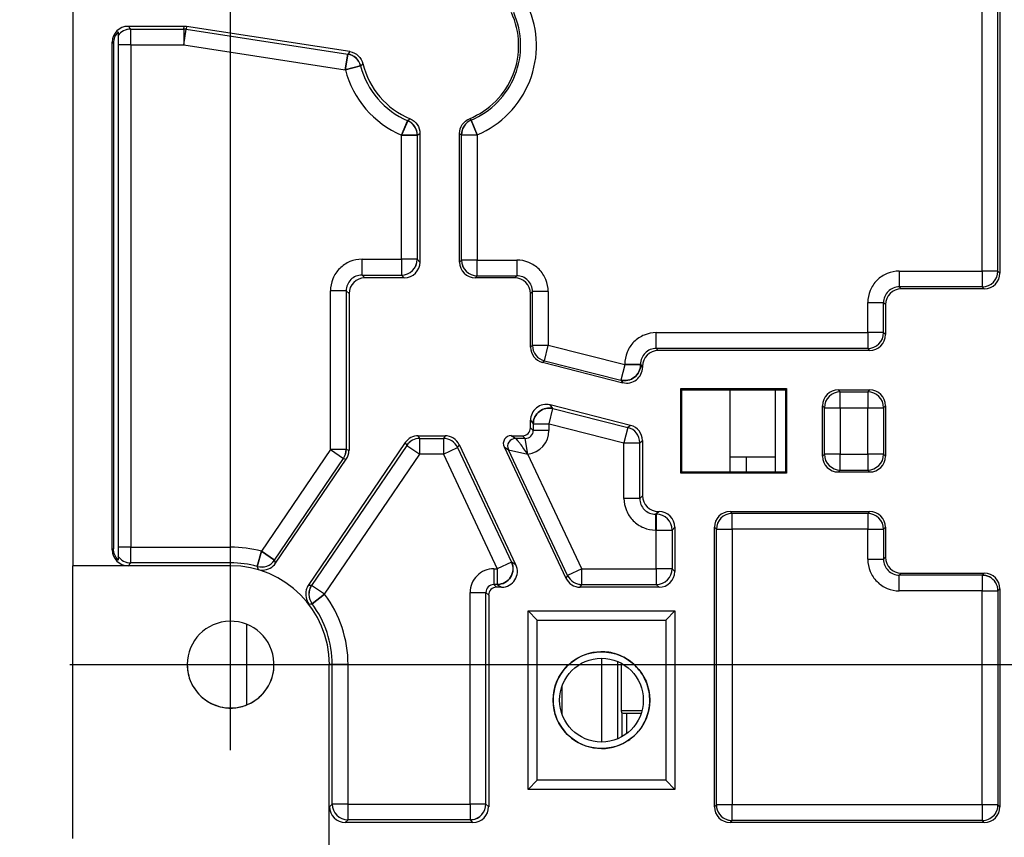
# Model space of a CAD drawing. Units: inches. Extents: x 0.8 to 20.8, y 1.2 to 16.3.
# Drawn here: x 16.2 to 17.4, y 7.4 to 8.5 of the extents above; entities that cross this region are included whole.
import ezdxf

# ---------------------------------------------------------------- set-up
doc = ezdxf.new("R2010")
doc.units = ezdxf.units.IN
doc.header["$LTSCALE"] = 1.21
doc.header["$MEASUREMENT"] = 0
doc.layers.get('0').update_dxf_attribs({"linetype": 'CONTINUOUS'})
doc.styles.get("Standard").update_dxf_attribs({"font": 'txt', "width": 0.8})
doc.dimstyles.new('DIMSTYLE_1', dxfattribs={"dimtxt": 0.15625, "dimasz": 0.1875, "dimexe": 0.125, "dimexo": 0.0625, "dimgap": 0.078125, "dimtad": 0, "dimtih": 1, "dimtoh": 1, "dimlfac": 2, "dimzin": 4, "dimdsep": 46, "dimtxsty": 'Standard', "dimblk": 'CLOSED', "dimblk1": 'CLOSED', "dimblk2": 'CLOSED', "dimcen": 0.09, "dimadec": 0, "dimazin": 0, "dimtfac": 1, "dimtofl": 0, "dimtmove": 0, "dimatfit": 3, "dimldrblk": 'CLOSED', "dimfxl": 1, "dimtolj": 1, "dimtzin": 4, "dimarcsym": 0})

# ---------------------------------------------------------------- blocks, each defined once
blk = doc.blocks.new('_CLOSED')
at = {"color": 0, "linetype": 'ByBlock'}
for p, q in [((0, 0), (-1, 0.1667)), ((-1, 0.1667), (-1, -0.1667)), ((-1, -0.1667), (0, 0)), ((-1, 0), (0, 0))]:
    blk.add_line(p, q, dxfattribs=at)
blk = doc.blocks.new('*D5')
at = {"color": 2, "linetype": 'Continuous', "transparency": 16777216}
for p, q in [((16.4493, 7.5564), (16.4493, 12.581)), ((18.4178, 7.5117), (18.4178, 12.581)), ((16.4493, 12.456), (17.043, 12.456)), ((18.4178, 12.456), (17.8242, 12.456))]:
    blk.add_line(p, q, dxfattribs=at)
at = {"color": 2, "linetype": 'Continuous', "transparency": 16777216, "xscale": 0.1875, "yscale": 0.1875, "zscale": 0.1875, "rotation": 180}
blk.add_blockref('_CLOSED', (16.4493, 12.456), dxfattribs=at)
at = {"color": 2, "linetype": 'Continuous', "transparency": 16777216, "xscale": 0.1875, "yscale": 0.1875, "zscale": 0.1875}
blk.add_blockref('_CLOSED', (18.4178, 12.456), dxfattribs=at)
at = {"color": 2, "linetype": 'Continuous', "transparency": 16777216, "insert": (17.3711, 12.5341), "char_height": 0.15625, "width": 0.625, "attachment_point": 2, "line_spacing_factor": 0.9}
blk.add_mtext('3.94\\P[100]', dxfattribs=at)
blk = doc.blocks.new('*D9')
at = {"color": 2, "linetype": 'Continuous', "transparency": 16777216}
for p, q in [((16.5203, 10.5175), (19.3529, 10.5175)), ((19.2279, 10.5175), (19.2279, 9.4639)), ((19.2279, 7.6632), (19.2279, 8.917)), ((16.2487, 7.6632), (19.3529, 7.6632))]:
    blk.add_line(p, q, dxfattribs=at)
at = {"color": 2, "linetype": 'Continuous', "transparency": 16777216, "xscale": 0.1875, "yscale": 0.1875, "zscale": 0.1875}
for p, rotation in [((19.2279, 10.5175), 90), ((19.2279, 7.6632), 270)]:
    blk.add_blockref('_CLOSED', p, dxfattribs=dict(at, rotation=rotation))
at = {"color": 2, "linetype": 'Continuous', "transparency": 16777216, "insert": (19.1654, 9.3858), "char_height": 0.15625, "width": 0.625, "attachment_point": 2, "line_spacing_factor": 0.9}
blk.add_mtext('5.71\\P[145]', dxfattribs=at)
blk = doc.blocks.new('*D10')
at = {"color": 2, "linetype": 'Continuous', "transparency": 16777216}
for p, q in [((19.7636, 7.6632), (19.7636, 8.1632)), ((18.4803, 7.6632), (19.8886, 7.6632)), ((16.2594, 6.6297), (19.8886, 6.6297)), ((19.7636, 6.6297), (19.7636, 6.1297))]:
    blk.add_line(p, q, dxfattribs=at)
at = {"color": 2, "linetype": 'Continuous', "transparency": 16777216, "xscale": 0.1875, "yscale": 0.1875, "zscale": 0.1875}
for p, rotation in [((19.7636, 7.6632), 270), ((19.7636, 6.6297), 90)]:
    blk.add_blockref('_CLOSED', p, dxfattribs=dict(at, rotation=rotation))
at = {"color": 2, "linetype": 'Continuous', "transparency": 16777216, "insert": (19.6386, 7.3269), "char_height": 0.15625, "width": 0.75, "attachment_point": 2, "line_spacing_factor": 0.9}
blk.add_mtext('2.07\\P[52,5]', dxfattribs=at)

msp = doc.modelspace()

# ---------------------------------------------------------------- linework, layer by layer
at = {"color": 6, "linetype": 'Continuous'}
for p, q in [((17.409, 8.8709), (17.409, 8.1513)), ((17.3868, 8.1538), (17.3868, 8.8658)), ((17.4065, 8.1538), (17.4065, 8.8658)), ((16.2528, 7.7865), (16.2528, 8.485)), ((16.309, 8.452), (16.309, 7.7936)), ((16.3248, 8.4556), (16.3214, 8.459)), ((16.3214, 8.459), (16.3912, 8.459)), ((16.3248, 8.4556), (16.391, 8.4556)), ((16.391, 8.4556), (16.3912, 8.459)), ((16.3942, 8.4588), (16.394, 8.4554)), ((16.394, 8.4554), (16.5954, 8.4243)), ((16.5982, 8.4274), (16.3942, 8.4588)), ((16.3017, 7.8062), (16.3017, 8.4393)), ((16.3017, 8.4393), (16.3031, 8.4379)), ((16.3031, 8.4379), (16.3031, 7.8076)), ((16.3248, 8.4359), (16.3248, 7.8097)), ((16.3248, 8.4359), (16.391, 8.4359)), ((16.391, 8.4359), (16.5924, 8.4049)), ((16.5982, 8.4274), (16.5954, 8.4243)), ((16.6115, 8.4098), (16.6143, 8.4124)), ((16.7493, 8.342), (16.7471, 8.3438)), ((16.6624, 8.1686), (16.6624, 8.3232)), ((16.6821, 8.3232), (16.6855, 8.3255)), ((16.6821, 8.3232), (16.6821, 8.1686)), ((16.6855, 8.3255), (16.6855, 8.1651)), ((16.7348, 8.1651), (16.7348, 8.3255)), ((16.7348, 8.3255), (16.7373, 8.3239)), ((16.7373, 8.1676), (16.7373, 8.3239)), ((16.7569, 8.3239), (16.7569, 8.1676)), ((16.6132, 8.1489), (16.6132, 8.1686)), ((16.6132, 8.1686), (16.6624, 8.1686)), ((16.6855, 8.1651), (16.6821, 8.1686)), ((16.7373, 8.1676), (16.7348, 8.1651)), ((16.7569, 8.1676), (16.8062, 8.1676)), ((16.8062, 8.1676), (16.8062, 8.1479)), ((16.6166, 8.1454), (16.6132, 8.1489)), ((16.6132, 8.1489), (16.6624, 8.1489)), ((16.6659, 8.1454), (16.6166, 8.1454)), ((16.6624, 8.1489), (16.6659, 8.1454)), ((16.7544, 8.1454), (16.7569, 8.1479)), ((16.8037, 8.1454), (16.7544, 8.1454)), ((16.7569, 8.1479), (16.8062, 8.1479)), ((16.8062, 8.1479), (16.8037, 8.1454)), ((17.2834, 8.1538), (17.2834, 8.1342)), ((17.2834, 8.1538), (17.3868, 8.1538)), ((17.409, 8.1513), (17.4065, 8.1538)), ((17.2859, 8.1317), (17.2834, 8.1342)), ((17.3868, 8.1342), (17.2834, 8.1342)), ((17.3893, 8.1317), (17.2859, 8.1317)), ((17.3868, 8.1342), (17.3893, 8.1317)), ((16.5738, 7.9313), (16.5738, 8.1292)), ((16.5935, 8.1292), (16.5738, 8.1292)), ((16.5935, 8.1292), (16.5935, 7.9313)), ((16.5935, 8.1292), (16.597, 8.1258)), ((16.597, 8.1258), (16.597, 7.9303)), ((16.8233, 8.1258), (16.8258, 8.1283)), ((16.8233, 8.0591), (16.8233, 8.1258)), ((16.8258, 8.0611), (16.8258, 8.1283)), ((16.8455, 8.1283), (16.8258, 8.1283)), ((16.8455, 8.1283), (16.8455, 8.0611)), ((17.2441, 8.0771), (17.2441, 8.1145)), ((17.2441, 8.1145), (17.2638, 8.1145)), ((17.2638, 8.0771), (17.2638, 8.1145)), ((17.2638, 8.1145), (17.2663, 8.112)), ((17.2663, 8.112), (17.2663, 8.0746)), ((16.9803, 8.0574), (16.9803, 8.0771)), ((16.9803, 8.0771), (17.2441, 8.0771)), ((17.2663, 8.0746), (17.2638, 8.0771)), ((16.8258, 8.0611), (16.8233, 8.0591)), ((16.9409, 8.037), (16.8455, 8.0611)), ((16.9828, 8.0549), (16.9803, 8.0574)), ((17.2441, 8.0574), (16.9803, 8.0574)), ((17.2441, 8.0574), (17.2466, 8.0549)), ((17.2466, 8.0549), (16.9828, 8.0549)), ((16.8382, 8.0401), (16.8407, 8.042)), ((16.8382, 8.0401), (16.9386, 8.0147)), ((16.8407, 8.042), (16.9361, 8.0179)), ((16.9409, 8.0377), (16.9409, 8.037)), ((16.9409, 8.0377), (16.9606, 8.0377)), ((16.9606, 8.037), (16.9606, 8.0377)), ((16.9606, 8.0377), (16.9631, 8.0352)), ((16.9631, 8.0338), (16.9606, 8.037)), ((16.9631, 8.0352), (16.9631, 8.0338)), ((16.9361, 8.0179), (16.9386, 8.0147)), ((17.0107, 7.9017), (17.0107, 8.0073)), ((17.0123, 8.0057), (17.0107, 8.0073)), ((17.0107, 8.0073), (17.1429, 8.0073)), ((17.0123, 7.9033), (17.0123, 8.0057)), ((17.0123, 8.0057), (17.1413, 8.0057)), ((17.0724, 7.9033), (17.0724, 8.0057)), ((17.1285, 8.0057), (17.1285, 7.9033)), ((17.1413, 8.0057), (17.1429, 8.0073)), ((17.1413, 8.0057), (17.1413, 7.9033)), ((17.1429, 8.0073), (17.1429, 7.9017)), ((17.2097, 8.0032), (17.2072, 8.0057)), ((17.2072, 8.0057), (17.2466, 8.0057)), ((17.2097, 8.0032), (17.2441, 8.0032)), ((17.2466, 8.0057), (17.2441, 8.0032)), ((16.8513, 7.9824), (16.8478, 7.9869)), ((16.9482, 7.9615), (16.8478, 7.9869)), ((17.1875, 7.923), (17.1875, 7.986)), ((17.1875, 7.986), (17.19, 7.9835)), ((17.19, 7.9255), (17.19, 7.9835)), ((17.2097, 7.9835), (17.2097, 7.9255)), ((17.2097, 7.9835), (17.2441, 7.9835)), ((17.2441, 7.9255), (17.2441, 7.9835)), ((17.2638, 7.9835), (17.2663, 7.986)), ((17.2638, 7.9835), (17.2638, 7.9255)), ((17.2663, 7.986), (17.2663, 7.923)), ((16.8513, 7.9824), (16.9448, 7.9588)), ((16.8233, 7.9584), (16.8233, 7.9678)), ((16.8233, 7.9678), (16.8268, 7.9634)), ((16.8268, 7.9634), (16.8268, 7.955)), ((16.8465, 7.955), (16.8465, 7.9634)), ((16.8465, 7.9634), (16.94, 7.9397)), ((16.9482, 7.9615), (16.9448, 7.9588)), ((16.6853, 7.9452), (16.6834, 7.9486)), ((16.6834, 7.9486), (16.7169, 7.9486)), ((16.7169, 7.9486), (16.7147, 7.9452)), ((16.8047, 7.9452), (16.7993, 7.9486)), ((16.7993, 7.9486), (16.8135, 7.9486)), ((16.8135, 7.9486), (16.8169, 7.9452)), ((16.8268, 7.955), (16.8233, 7.9584)), ((16.8465, 7.955), (16.8268, 7.955)), ((16.6672, 7.94), (16.5461, 7.7618)), ((16.669, 7.9365), (16.5504, 7.762)), ((16.6672, 7.94), (16.669, 7.9365)), ((16.6853, 7.9452), (16.7147, 7.9452)), ((16.7325, 7.9339), (16.7347, 7.9373)), ((16.8052, 7.7877), (16.7347, 7.9373)), ((16.7904, 7.9346), (16.8675, 7.7709)), ((16.7904, 7.9346), (16.7958, 7.9311)), ((16.8169, 7.9452), (16.8047, 7.9452)), ((16.8201, 7.9256), (16.8169, 7.9452)), ((16.94, 7.8703), (16.94, 7.9397)), ((16.9597, 7.9397), (16.9631, 7.9424)), ((16.9597, 7.8703), (16.9597, 7.9397)), ((16.9631, 7.9424), (16.9631, 7.8738)), ((16.5738, 7.9313), (16.4877, 7.8045)), ((16.5666, 7.7509), (16.6853, 7.9255)), ((16.597, 7.9303), (16.5935, 7.9313)), ((16.7147, 7.9255), (16.6853, 7.9255)), ((16.7147, 7.9255), (16.7819, 7.7827)), ((16.7325, 7.9339), (16.7997, 7.7911)), ((16.8697, 7.7744), (16.7958, 7.9311)), ((16.7958, 7.9311), (16.8201, 7.9256)), ((16.8875, 7.7827), (16.8201, 7.9256)), ((17.19, 7.9255), (17.1875, 7.923)), ((17.2097, 7.9255), (17.2441, 7.9255)), ((17.2663, 7.923), (17.2638, 7.9255)), ((16.504, 7.7935), (16.5901, 7.9203)), ((16.5054, 7.7895), (16.5936, 7.9192)), ((16.5901, 7.9203), (16.5936, 7.9192)), ((17.0107, 7.9017), (17.0123, 7.9033)), ((17.1429, 7.9017), (17.0107, 7.9017)), ((17.1413, 7.9033), (17.0123, 7.9033)), ((17.1413, 7.9033), (17.1429, 7.9017)), ((17.2072, 7.9033), (17.2097, 7.9058)), ((17.2466, 7.9033), (17.2072, 7.9033)), ((17.2097, 7.9058), (17.2441, 7.9058)), ((17.2441, 7.9058), (17.2466, 7.9033)), ((16.9631, 7.8738), (16.9597, 7.8703)), ((16.9597, 7.8703), (16.94, 7.8703)), ((16.9793, 7.8507), (16.9828, 7.8541)), ((16.9793, 7.8507), (16.9793, 7.831)), ((16.9793, 7.8507), (16.9803, 7.8507)), ((16.9838, 7.8541), (16.9803, 7.8507)), ((16.9828, 7.8541), (16.9838, 7.8541)), ((17.0749, 7.8516), (17.0724, 7.8541)), ((17.0724, 7.8541), (17.2466, 7.8541)), ((17.2441, 7.8516), (17.0749, 7.8516)), ((17.2466, 7.8541), (17.2441, 7.8516)), ((16.9803, 7.831), (16.9793, 7.831)), ((16.9803, 7.7827), (16.9803, 7.831)), ((17, 7.831), (17.0035, 7.8344)), ((17, 7.831), (17, 7.7827)), ((17.0035, 7.8344), (17.0035, 7.7793)), ((17.0527, 7.486), (17.0527, 7.8344)), ((17.0527, 7.8344), (17.0552, 7.8319)), ((17.0552, 7.4885), (17.0552, 7.8319)), ((17.0749, 7.8319), (17.0749, 7.4885)), ((17.2441, 7.8319), (17.0749, 7.8319)), ((17.2441, 7.7945), (17.2441, 7.8319)), ((17.2638, 7.8319), (17.2663, 7.8344)), ((17.2638, 7.8319), (17.2638, 7.7945)), ((17.2663, 7.8344), (17.2663, 7.797)), ((16.3031, 7.8076), (16.3017, 7.8062)), ((16.3248, 7.8097), (16.4493, 7.8097)), ((16.4493, 7.7865), (16.4493, 7.8097)), ((16.3214, 7.7865), (16.3248, 7.79)), ((16.4493, 7.79), (16.3248, 7.79)), ((16.5054, 7.7895), (16.504, 7.7935)), ((16.8052, 7.7877), (16.7997, 7.7911)), ((17.2441, 7.7945), (17.2638, 7.7945)), ((17.2663, 7.797), (17.2638, 7.7945)), ((16.2525, 7.4466), (16.2525, 7.7862)), ((16.4493, 7.7862), (16.2525, 7.7862)), ((16.4825, 7.7855), (16.4837, 7.7817)), ((16.7776, 7.7827), (16.7776, 7.7631)), ((16.7776, 7.7827), (16.7819, 7.7827)), ((16.8875, 7.7827), (16.9803, 7.7827)), ((17.0035, 7.7793), (17, 7.7827)), ((17.2834, 7.7748), (17.2859, 7.7773)), ((17.2834, 7.7552), (17.2834, 7.7748)), ((17.3868, 7.7748), (17.2834, 7.7748)), ((17.2859, 7.7773), (17.3893, 7.7773)), ((17.3893, 7.7773), (17.3868, 7.7748)), ((16.781, 7.7596), (16.7776, 7.7631)), ((16.7819, 7.7631), (16.7776, 7.7631)), ((16.7819, 7.7631), (16.7874, 7.7596)), ((16.8697, 7.7744), (16.8675, 7.7709)), ((16.8853, 7.7596), (16.8875, 7.7631)), ((16.8875, 7.7631), (16.9803, 7.7631)), ((16.9803, 7.7631), (16.9838, 7.7596)), ((16.5504, 7.762), (16.5461, 7.7618)), ((16.7481, 7.4894), (16.7481, 7.7532)), ((16.7481, 7.7532), (16.7677, 7.7532)), ((16.7677, 7.4894), (16.7677, 7.7532)), ((16.7677, 7.7532), (16.7712, 7.7498)), ((16.7874, 7.7596), (16.781, 7.7596)), ((16.9838, 7.7596), (16.8853, 7.7596)), ((17.3868, 7.7552), (17.2834, 7.7552)), ((17.3868, 7.4885), (17.3868, 7.7552)), ((17.4065, 7.7552), (17.409, 7.7577)), ((17.4065, 7.7552), (17.4065, 7.4885)), ((17.409, 7.7577), (17.409, 7.486)), ((16.7712, 7.7498), (16.7712, 7.486)), ((16.8203, 7.5076), (16.8203, 7.7301)), ((16.8317, 7.7188), (16.8203, 7.7301)), ((16.8203, 7.7301), (17.0035, 7.7301)), ((17.0035, 7.7301), (16.9921, 7.7188)), ((17.0035, 7.7301), (17.0035, 7.5076)), ((16.8317, 7.519), (16.8317, 7.7188)), ((16.8317, 7.7188), (16.9921, 7.7188)), ((16.9921, 7.7188), (16.9921, 7.519)), ((16.5724, 7.4171), (16.5724, 7.6632)), ((16.5958, 7.6632), (16.5727, 7.6632)), ((16.5761, 7.4894), (16.5761, 7.6632)), ((16.5958, 7.4894), (16.5958, 7.6632)), ((16.8317, 7.519), (16.8203, 7.5076)), ((16.9921, 7.519), (16.8317, 7.519)), ((16.9921, 7.519), (17.0035, 7.5076)), ((17.0035, 7.5076), (16.8203, 7.5076)), ((16.5761, 7.4894), (16.5727, 7.486)), ((16.5958, 7.4894), (16.7481, 7.4894)), ((16.7712, 7.486), (16.7677, 7.4894)), ((17.0552, 7.4885), (17.0527, 7.486)), ((17.3868, 7.4885), (17.0749, 7.4885)), ((17.409, 7.486), (17.4065, 7.4885)), ((16.5924, 7.4663), (16.5958, 7.4698)), ((16.7481, 7.4698), (16.5958, 7.4698)), ((16.7481, 7.4698), (16.7515, 7.4663)), ((17.0724, 7.4663), (17.0749, 7.4688)), ((17.3868, 7.4688), (17.0749, 7.4688)), ((17.3868, 7.4688), (17.3893, 7.4663)), ((16.7515, 7.4663), (16.5924, 7.4663)), ((17.3893, 7.4663), (17.0724, 7.4663))]:
    msp.add_line(p, q, dxfattribs=at)
at = {"color": 7, "linetype": 'Continuous'}
for p, q in [((16.3248, 8.4359), (16.3248, 8.4556)), ((16.391, 8.4556), (16.391, 8.4359)), ((16.391, 8.4359), (16.394, 8.4554)), ((16.3248, 8.4359), (16.309, 8.4359)), ((16.5924, 8.4049), (16.5954, 8.4243)), ((16.5954, 8.4243), (16.5924, 8.4049)), ((16.6114, 8.4097), (16.5924, 8.4049)), ((16.5924, 8.4049), (16.6115, 8.4097)), ((16.6624, 8.3232), (16.6701, 8.3413)), ((16.6702, 8.3413), (16.6624, 8.3232)), ((16.7493, 8.342), (16.7569, 8.3239)), ((16.7569, 8.3239), (16.7493, 8.342)), ((16.6821, 8.3232), (16.6624, 8.3232)), ((16.6624, 8.3232), (16.6821, 8.3232)), ((16.7373, 8.3239), (16.7569, 8.3239)), ((16.6624, 8.1686), (16.6624, 8.1489)), ((16.6821, 8.1686), (16.6624, 8.1686)), ((16.7569, 8.1676), (16.7373, 8.1676)), ((16.7569, 8.1479), (16.7569, 8.1676)), ((17.3868, 8.1538), (17.3868, 8.1342)), ((17.4065, 8.1538), (17.3868, 8.1538)), ((17.2441, 8.0771), (17.2441, 8.0574)), ((17.2638, 8.0771), (17.2441, 8.0771)), ((16.8455, 8.0611), (16.8258, 8.0611)), ((16.8407, 8.042), (16.8455, 8.0611)), ((16.9409, 8.037), (16.9361, 8.0179)), ((16.9606, 8.037), (16.9409, 8.037)), ((17.2097, 7.9835), (17.2097, 8.0032)), ((17.2441, 8.0032), (17.2441, 7.9835)), ((17.19, 7.9835), (17.2097, 7.9835)), ((17.2441, 7.9835), (17.2638, 7.9835)), ((16.8465, 7.9634), (16.8513, 7.9824)), ((16.8268, 7.9634), (16.8465, 7.9634)), ((16.9448, 7.9588), (16.94, 7.9397)), ((16.669, 7.9365), (16.6853, 7.9255)), ((16.6853, 7.9255), (16.6853, 7.9452)), ((16.7147, 7.9452), (16.7147, 7.9255)), ((16.94, 7.9397), (16.9597, 7.9397)), ((16.5738, 7.9313), (16.5901, 7.9203)), ((16.5935, 7.9313), (16.5738, 7.9313)), ((16.7147, 7.9255), (16.7325, 7.9339)), ((17.0724, 7.9223), (17.1285, 7.9223)), ((17.093, 7.9033), (17.093, 7.9223)), ((17.2097, 7.9255), (17.19, 7.9255)), ((17.2097, 7.9058), (17.2097, 7.9255)), ((17.2441, 7.9255), (17.2441, 7.9058)), ((17.2638, 7.9255), (17.2441, 7.9255)), ((16.9803, 7.8507), (16.9803, 7.831)), ((17.0749, 7.8319), (17.0749, 7.8516)), ((17.2441, 7.8516), (17.2441, 7.8319)), ((16.9803, 7.831), (17, 7.831)), ((17.0552, 7.8319), (17.0749, 7.8319)), ((17.2441, 7.8319), (17.2638, 7.8319)), ((16.3248, 7.8097), (16.309, 7.8097)), ((16.3248, 7.79), (16.3248, 7.8097)), ((16.4825, 7.7856), (16.4877, 7.8045)), ((16.4877, 7.8045), (16.4825, 7.7856)), ((16.504, 7.7935), (16.4877, 7.8045)), ((16.4877, 7.8045), (16.5039, 7.7935)), ((16.7997, 7.7911), (16.7819, 7.7827)), ((16.7819, 7.7827), (16.7819, 7.7631)), ((16.8875, 7.7827), (16.8697, 7.7744)), ((16.8875, 7.7631), (16.8875, 7.7827)), ((16.9803, 7.7827), (16.9803, 7.7631)), ((17, 7.7827), (16.9803, 7.7827)), ((17.3868, 7.7748), (17.3868, 7.7552)), ((16.5666, 7.7509), (16.5504, 7.762)), ((16.5509, 7.7391), (16.5666, 7.7509)), ((16.5666, 7.7509), (16.5509, 7.7391)), ((17.3868, 7.7552), (17.4065, 7.7552)), ((16.469, 7.7131), (16.469, 7.6131)), ((16.9121, 7.671), (16.9121, 7.5667)), ((16.9318, 7.6666), (16.9318, 7.5711)), ((16.9369, 7.6061), (16.9369, 7.664)), ((16.8627, 7.602), (16.8627, 7.6358)), ((16.9372, 7.6031), (16.9369, 7.6061)), ((16.9369, 7.6061), (16.9621, 7.6061)), ((16.9372, 7.6031), (16.9372, 7.5739)), ((16.9431, 7.6026), (16.9431, 7.5772)), ((16.9431, 7.6026), (16.9615, 7.6026)), ((16.5958, 7.4894), (16.5761, 7.4894)), ((16.5958, 7.4698), (16.5958, 7.4894)), ((16.7481, 7.4894), (16.7481, 7.4698)), ((16.7677, 7.4894), (16.7481, 7.4894)), ((17.0749, 7.4885), (17.0552, 7.4885)), ((17.0749, 7.4688), (17.0749, 7.4885)), ((17.3868, 7.4885), (17.3868, 7.4688)), ((17.4065, 7.4885), (17.3868, 7.4885))]:
    msp.add_line(p, q, dxfattribs=at)
for radius in [0.0603, 0.0522]:
    msp.add_circle((16.9119, 7.6189), radius, dxfattribs=at)
at = {"color": 6, "linetype": 'Continuous'}
for centre, radius, start, end in [((16.7102, 8.435), 0.0984, 292.0233, 24.793), ((16.7102, 8.435), 0.1009, 292.8191, 23.996), ((16.7102, 8.435), 0.1206, 292.8252, 23.9895), ((16.3228, 8.4379), 0.0197, 134.4524, 180.0026), ((16.7102, 8.435), 0.1215, 194.3619, 246.8783), ((16.7102, 8.435), 0.1019, 194.3595, 246.8815), ((16.7102, 8.435), 0.0984, 193.2644, 247.9764), ((17.3763, 7.4383), 1.1464, 127.8289, 128.0236), ((16.6132, 8.1292), 0.0197, 89.9717, 180.0283), ((16.8062, 8.1283), 0.0197, 359.9717, 90.0283), ((17.2834, 8.1145), 0.0197, 89.9717, 180.0283), ((16.9803, 8.0377), 0.0197, 89.9717, 180.0283), ((16.817, 7.955), 0.00983, 269.946, 0.054), ((16.8169, 7.955), 0.0295, 276.1721, 0.004), ((16.9793, 7.8703), 0.0197, 179.9717, 270.0283), ((16.4493, 7.6632), 0.1465, 74.8183, 90), ((16.4493, 7.6632), 0.1268, 74.8183, 90), ((17.2834, 7.7945), 0.0197, 179.9717, 270.0283), ((16.4493, 7.6632), 0.1232, 0, 90), ((16.7776, 7.7532), 0.00983, 89.958, 180.042), ((16.4493, 7.6632), 0.1465, 0, 36.7905), ((16.3917, 9.5017), 1.7698, 275.0313, 275.1613), ((16.4493, 7.6632), 0.1268, 0, 36.7896), ((16.4493, 7.6632), 0.0541, 2.3485, 180)]:
    msp.add_arc(centre, radius, start, end, dxfattribs=at)
at = {"color": 7, "linetype": 'Continuous'}
for centre, radius, start, end in [((16.3248, 8.4359), 0.0197, 90.0179, 145.0151), ((16.3248, 8.4359), 0.0197, 90.0647, 145.1738), ((16.391, 8.4359), 0.0197, 81.2488, 89.9923), ((16.391, 8.4359), 0.0197, 81.2411, 90), ((16.5923, 8.4048), 0.0199, 14.4035, 80.8679), ((16.5924, 8.4048), 0.0197, 14.3988, 81.2049), ((16.6624, 8.3232), 0.0197, 0.0361, 66.8423), ((16.6624, 8.3231), 0.0199, 0.3726, 66.8382), ((16.757, 8.3237), 0.0199, 112.9526, 179.6383), ((16.757, 8.3238), 0.0197, 112.8617, 179.9637), ((16.6624, 8.1686), 0.0197, 270.0211, 359.9789), ((16.6624, 8.1686), 0.0197, 270.0679, 359.932), ((16.7569, 8.1676), 0.0197, 180.0211, 269.9789), ((16.757, 8.1676), 0.0197, 180.0679, 269.932), ((17.3868, 8.1539), 0.0197, 270.0211, 359.9789), ((17.3868, 8.1539), 0.0197, 270.0679, 359.932), ((17.2441, 8.0771), 0.0197, 270.0211, 359.9789), ((17.2441, 8.0771), 0.0197, 270.0679, 359.932), ((16.8455, 8.0611), 0.0197, 180.0154, 255.8093), ((16.8455, 8.0611), 0.0197, 180.0537, 255.771), ((17.2097, 7.9835), 0.0197, 90.0211, 179.9789), ((17.2097, 7.9835), 0.0197, 90.0679, 179.932), ((17.2441, 7.9835), 0.0197, 0.0211, 89.9789), ((17.2441, 7.9835), 0.0197, 0.0679, 89.932), ((16.94, 7.9397), 0.0197, 0.0154, 75.8093), ((16.94, 7.9397), 0.0197, 0.0537, 75.771), ((16.6853, 7.9255), 0.0197, 90.0041, 145.8003), ((16.6853, 7.9255), 0.0196, 90, 145.8044), ((16.7147, 7.9255), 0.0197, 25.2364, 89.9964), ((16.7147, 7.9255), 0.0197, 25.2685, 89.9643), ((16.5738, 7.9313), 0.0196, 325.8044, 360), ((17.2097, 7.9255), 0.0197, 180.0211, 269.9789), ((17.2097, 7.9255), 0.0197, 180.0679, 269.932), ((17.2441, 7.9255), 0.0197, 270.0211, 359.9789), ((17.2441, 7.9255), 0.0197, 270.0679, 359.932), ((16.9803, 7.831), 0.0197, 0.0211, 89.9789), ((16.9803, 7.831), 0.0197, 0.0679, 89.932), ((17.0749, 7.8319), 0.0197, 90.0211, 179.9789), ((17.0749, 7.8319), 0.0197, 90.0679, 179.932), ((17.2441, 7.8319), 0.0197, 0.0211, 89.9789), ((17.2441, 7.8319), 0.0197, 0.0679, 89.932), ((16.3248, 7.8097), 0.0197, 214.8259, 269.9352), ((16.3248, 7.8097), 0.0197, 214.9849, 269.9821), ((16.4877, 7.8046), 0.0197, 254.8569, 325.7664), ((16.4877, 7.8047), 0.0199, 254.9231, 325.4164), ((16.9803, 7.7828), 0.0197, 270.0211, 359.9789), ((16.9803, 7.7828), 0.0197, 270.0679, 359.932), ((16.8875, 7.7827), 0.0197, 205.2364, 269.9964), ((16.8875, 7.7828), 0.0197, 205.2685, 269.9643), ((17.3868, 7.7551), 0.0197, 0.025, 62.6704), ((17.3868, 7.7551), 0.0197, 0.0718, 62.8311), ((16.5668, 7.751), 0.0199, 146.1922, 216.6877), ((16.5667, 7.7509), 0.0197, 145.8424, 216.7519), ((16.4493, 7.6632), 0.0541, 180, 2.3485), ((16.4459, 7.6635), 0.0575, 350.469, 1.8753), ((16.4498, 7.6629), 0.0536, 342.9807, 350.4336), ((16.4498, 7.663), 0.0536, 330.7743, 342.8793), ((16.4488, 7.6635), 0.0547, 312.7358, 324.4756), ((16.449, 7.6634), 0.0545, 324.4848, 330.7928), ((16.4494, 7.6632), 0.0541, 288.1388, 297.1403), ((16.4495, 7.6629), 0.0538, 297.135, 306.2096), ((16.4495, 7.6628), 0.0537, 306.2445, 312.7222), ((16.9031, 7.6202), 0.0692, 351.124, 357.21), ((16.9046, 7.6183), 0.0675, 358.7521, 359.5586), ((16.4493, 7.6637), 0.0547, 269.9985, 288.0653), ((16.5958, 7.4894), 0.0197, 180.0211, 269.9789), ((16.5958, 7.4895), 0.0197, 180.0679, 269.932), ((16.748, 7.4894), 0.0197, 276.1175, 359.9808), ((16.748, 7.4895), 0.0197, 276.1705, 359.934), ((17.0749, 7.4885), 0.0197, 180.0216, 253.6683), ((17.0749, 7.4885), 0.0197, 180.0684, 253.6051), ((16.748, 7.4893), 0.0195, 270.0346, 276.191), ((16.748, 7.4893), 0.0195, 270.0832, 276.2443), ((17.0749, 7.4887), 0.0199, 253.7169, 265.4451), ((17.0749, 7.4887), 0.0199, 253.6548, 265.3933), ((17.0749, 7.4882), 0.0194, 265.4623, 269.973), ((17.0749, 7.4883), 0.0194, 265.4102, 269.9243), ((17.3868, 7.4885), 0.0197, 270.0174, 317.1052), ((17.3868, 7.4885), 0.0197, 270.0642, 317.0079)]:
    msp.add_arc(centre, radius, start, end, dxfattribs=at)
at = {"color": 6, "linetype": 'Continuous'}
for centre, major_axis, ratio, start_param, end_param in [((16.3214, 8.4393), (0.0139, -0.0139), 0.999695, 2.356347, 3.926839), ((16.3912, 8.4393), (0.0015, 0.0196), 0.999847, -0.076424, 0.076424), ((16.6659, 8.1651), (0.0139, -0.0139), 0.999695, -0.785246, 0.785246), ((16.7544, 8.1651), (0.0139, 0.0139), 0.999695, -3.926839, -2.356347), ((16.6167, 8.1258), (0.0139, -0.0139), 0.999695, 2.356347, 3.926839), ((16.8037, 8.1258), (-0.0139, -0.0139), 0.999695, 2.356347, 3.926839), ((17.3893, 8.1514), (0.0139, -0.0139), 0.999695, -0.785246, 0.785246), ((17.2859, 8.112), (0.0139, -0.0139), 0.999695, 2.356347, 3.926839), ((17.2466, 8.0746), (0.0139, -0.0139), 0.999695, -0.785246, 0.785246), ((16.843, 8.0591), (0.0155, 0.0121), 0.999755, 2.480016, 3.803169), ((16.9828, 8.0352), (0.0139, -0.0139), 0.999695, 2.356347, 3.926839), ((16.9434, 8.0338), (-0.0121, 0.0155), 0.999597, -4.050498, -2.232687), ((17.2072, 7.986), (0.0139, -0.0139), 0.999695, 2.356347, 3.926839), ((17.2466, 7.986), (0.0139, 0.0139), 0.999695, -0.785246, 0.785246), ((16.843, 7.9678), (-0.0121, 0.0155), 0.999597, -0.908905, 0.908905), ((16.9434, 7.9424), (0.0155, 0.0121), 0.999755, -0.661577, 0.661577), ((16.6834, 7.9289), (-0.0092, 0.0174), 0.999805, -0.486905, 0.486905), ((16.7168, 7.9289), (0.0105, 0.0166), 0.999786, -0.565104, 0.565104), ((16.7993, 7.9388), (0.00832, -0.00527), 0.999469, 2.136237, 4.146949), ((16.8135, 7.9584), (-0.00696, 0.00696), 0.999695, 2.356347, 3.926839), ((16.5773, 7.9303), (0.0188, -0.0058), 0.999833, -0.298366, 0.298366), ((17.2072, 7.923), (0.0139, 0.0139), 0.999695, -3.926839, -2.356347), ((17.2466, 7.923), (0.0139, -0.0139), 0.999695, -0.785246, 0.785246), ((16.9828, 7.8738), (0.0139, 0.0139), 0.999695, 2.356347, 3.926839), ((16.9838, 7.8344), (0.0139, 0.0139), 0.999695, -0.785246, 0.785246), ((17.0724, 7.8344), (0.0139, -0.0139), 0.999695, 2.356347, 3.926839), ((17.2466, 7.8344), (0.0139, 0.0139), 0.999695, -0.785246, 0.785246), ((16.3214, 7.8062), (0.0139, 0.0139), 0.999695, 2.356347, 3.926839), ((16.7874, 7.7793), (0.0166, -0.0105), 0.999469, -1.005356, 1.005356), ((17.2859, 7.797), (0.0139, 0.0139), 0.999695, 2.356347, 3.926839), ((16.9838, 7.7793), (-0.0139, 0.0139), 0.999695, -3.926839, -2.356347), ((17.3893, 7.7576), (0.0139, 0.0139), 0.999695, -0.785246, 0.785246), ((16.8853, 7.7793), (0.0105, 0.0166), 0.999786, -3.706696, -2.576489), ((16.781, 7.7498), (0.00696, -0.00696), 0.999695, 2.356347, 3.926839), ((16.5924, 7.486), (0.0139, 0.0139), 0.999695, 2.356347, 3.926839), ((16.7515, 7.486), (0.0139, -0.0139), 0.999695, -0.785246, 0.785246), ((17.0724, 7.486), (0.0139, 0.0139), 0.999695, -3.926839, -2.356347), ((17.3893, 7.486), (0.0139, -0.0139), 0.999695, -0.785246, 0.785246)]:
    msp.add_ellipse(centre, major_axis=major_axis, ratio=ratio, start_param=start_param, end_param=end_param, dxfattribs=at)
at = {"color": 7, "linetype": 'Continuous'}
msp.add_ellipse((16.9431, 7.6031), major_axis=(0.00591, 0), ratio=0.087489, start_param=-3.132866, end_param=-1.570796, dxfattribs=at)
at = {"color": 6, "linetype": 'Continuous'}
for points, knots in [([(16.5982, 8.4274), (16.602, 8.4268), (16.6092, 8.4231), (16.6134, 8.4161), (16.6144, 8.4124)], [0, 0, 0, 0, 0.499907, 1, 1, 1, 1]), ([(16.6732, 8.3438), (16.6768, 8.3423), (16.683, 8.3371), (16.6855, 8.3293), (16.6855, 8.3255)], [0, 0, 0, 0, 0.499817, 1, 1, 1, 1]), ([(16.7348, 8.3255), (16.7348, 8.3293), (16.7373, 8.3371), (16.7435, 8.3423), (16.7471, 8.3438)], [0, 0, 0, 0, 0.499895, 1, 1, 1, 1]), ([(16.6132, 8.1686), (16.6081, 8.1685), (16.5977, 8.1666), (16.5847, 8.1578), (16.5759, 8.1447), (16.5739, 8.1343), (16.5738, 8.1292)], [0, 0, 0, 0, 0.250015, 0.5, 0.749985, 1, 1, 1, 1]), ([(16.8455, 8.1283), (16.8455, 8.1334), (16.8435, 8.1437), (16.8347, 8.1568), (16.8216, 8.1656), (16.8113, 8.1676), (16.8062, 8.1676)], [0, 0, 0, 0, 0.250015, 0.5, 0.749985, 1, 1, 1, 1]), ([(17.2834, 8.1538), (17.2783, 8.1538), (17.268, 8.1518), (17.2549, 8.143), (17.2461, 8.13), (17.2441, 8.1196), (17.2441, 8.1145)], [0, 0, 0, 0, 0.250015, 0.5, 0.749985, 1, 1, 1, 1]), ([(16.9803, 8.0771), (16.9752, 8.077), (16.9648, 8.0751), (16.9517, 8.0663), (16.9429, 8.0532), (16.941, 8.0428), (16.9409, 8.0377)], [0, 0, 0, 0, 0.250015, 0.5, 0.749985, 1, 1, 1, 1]), ([(16.8047, 7.9452), (16.8015, 7.9451), (16.7947, 7.9416), (16.7944, 7.934), (16.7958, 7.9311)], [0, 0, 0, 0, 0.50206, 1, 1, 1, 1]), ([(16.8201, 7.9256), (16.8184, 7.9279), (16.8152, 7.9322), (16.8114, 7.9375), (16.8086, 7.941), (16.8069, 7.9431), (16.8056, 7.9443), (16.805, 7.9451), (16.8047, 7.9452)], [0, 0, 0, 0, 0.338502, 0.64751, 0.78091, 0.889421, 0.964871, 1, 1, 1, 1]), ([(16.94, 7.8703), (16.94, 7.8652), (16.942, 7.8549), (16.9508, 7.8418), (16.9639, 7.833), (16.9742, 7.831), (16.9793, 7.831)], [0, 0, 0, 0, 0.250015, 0.5, 0.749985, 1, 1, 1, 1]), ([(16.4837, 7.7817), (16.4856, 7.7811), (16.4936, 7.7805), (16.5021, 7.7846), (16.5054, 7.7895)], [0, 0, 0, 0, 0.255073, 1, 1, 1, 1]), ([(17.2441, 7.7945), (17.2441, 7.7894), (17.2461, 7.779), (17.2549, 7.766), (17.268, 7.7572), (17.2783, 7.7552), (17.2834, 7.7552)], [0, 0, 0, 0, 0.250015, 0.5, 0.749985, 1, 1, 1, 1]), ([(16.7776, 7.7827), (16.7737, 7.7827), (16.766, 7.7812), (16.7562, 7.7746), (16.7496, 7.7648), (16.7481, 7.7571), (16.7481, 7.7532)], [0, 0, 0, 0, 0.250015, 0.5, 0.749985, 1, 1, 1, 1]), ([(16.5461, 7.7618), (16.545, 7.7602), (16.5419, 7.7527), (16.5433, 7.7435), (16.5469, 7.7387)], [0, 0, 0, 0, 0.255076, 1, 1, 1, 1])]:
    msp.add_open_spline(points, degree=3, knots=knots, dxfattribs=at)
at = {"color": 7, "linetype": 'Continuous'}
for points, knots in [([(16.9361, 8.0179), (16.939, 8.0172), (16.9451, 8.0171), (16.9534, 8.0209), (16.9592, 8.028), (16.9606, 8.034), (16.9606, 8.037)], [0, 0, 0, 0, 0.250024, 0.5, 0.749976, 1, 1, 1, 1]), ([(16.9606, 8.037), (16.9606, 8.034), (16.9592, 8.0281), (16.9534, 8.021), (16.9451, 8.0171), (16.939, 8.0172), (16.9361, 8.0179)], [0, 0, 0, 0, 0.249996, 0.500018, 0.749997, 1, 1, 1, 1]), ([(16.8513, 7.9824), (16.8484, 7.9832), (16.8423, 7.9833), (16.834, 7.9794), (16.8282, 7.9723), (16.8268, 7.9663), (16.8268, 7.9634)], [0, 0, 0, 0, 0.250024, 0.5, 0.749976, 1, 1, 1, 1]), ([(16.8268, 7.9634), (16.8268, 7.9663), (16.8282, 7.9723), (16.834, 7.9794), (16.8423, 7.9833), (16.8484, 7.9831), (16.8513, 7.9824)], [0, 0, 0, 0, 0.249996, 0.500018, 0.749997, 1, 1, 1, 1]), ([(16.7819, 7.7631), (16.7852, 7.7631), (16.7918, 7.7648), (16.7993, 7.7718), (16.8024, 7.7815), (16.8011, 7.7882), (16.7997, 7.7911)], [0, 0, 0, 0, 0.250023, 0.5, 0.749977, 1, 1, 1, 1]), ([(16.7997, 7.7911), (16.8011, 7.7882), (16.8024, 7.7815), (16.7992, 7.7718), (16.7918, 7.7648), (16.7852, 7.7631), (16.7819, 7.7631)], [0, 0, 0, 0, 0.249982, 0.500019, 0.750001, 1, 1, 1, 1]), ([(16.9712, 7.6294), (16.9701, 7.6359), (16.9656, 7.6487), (16.9529, 7.6645), (16.9358, 7.6755), (16.9098, 7.6817), (16.8756, 7.6727), (16.8585, 7.6499), (16.8545, 7.6374)], [0, 0, 0, 0, 0.12584, 0.251707, 0.377606, 0.503433, 0.75169, 1, 1, 1, 1]), ([(16.4178, 7.6192), (16.4223, 7.6159), (16.4324, 7.6108), (16.4437, 7.609), (16.4492, 7.609)], [0, 0, 0, 0, 0.499968, 1, 1, 1, 1]), ([(16.8546, 7.6), (16.8587, 7.5875), (16.876, 7.5647), (16.9105, 7.556), (16.9366, 7.5627), (16.9537, 7.5738), (16.9662, 7.59), (16.9704, 7.603), (16.9714, 7.6095)], [0, 0, 0, 0, 0.248333, 0.496507, 0.622418, 0.748212, 0.874122, 1, 1, 1, 1])]:
    msp.add_open_spline(points, degree=3, knots=knots, dxfattribs=at)
for points in [[(16.5901, 7.9203), (16.5923, 7.9235), (16.5935, 7.9275), (16.5935, 7.9313)], [(17.3958, 7.7726), (17.3931, 7.7741), (17.3899, 7.7748), (17.3868, 7.7748)], [(17.3868, 7.7748), (17.3899, 7.7748), (17.393, 7.774), (17.3958, 7.7726)], [(16.3952, 7.6632), (16.3951, 7.6556), (16.3967, 7.6478), (16.3999, 7.6409)], [(16.3999, 7.6409), (16.4039, 7.6324), (16.4102, 7.6247), (16.4178, 7.6192)], [(16.8545, 7.6374), (16.8526, 7.6315), (16.8517, 7.6251), (16.8516, 7.6189)], [(16.9722, 7.6178), (16.9722, 7.6217), (16.9719, 7.6256), (16.9712, 7.6294)], [(16.8516, 7.6189), (16.8517, 7.6125), (16.8526, 7.6061), (16.8546, 7.6)], [(17.4012, 7.4751), (17.4045, 7.4786), (17.4065, 7.4837), (17.4065, 7.4885)], [(17.4064, 7.4885), (17.4064, 7.4837), (17.4044, 7.4786), (17.4012, 7.4751)]]:
    msp.add_open_spline(points, degree=3, dxfattribs=at)
at = {"color": 6, "linetype": 'Continuous'}
msp.add_open_spline([(16.309, 7.7936), (16.3054, 7.7971), (16.3031, 7.8026), (16.3031, 7.8076)], degree=3, dxfattribs=at)

# ---------------------------------------------------------------- dimensions: what is measured, and where the dimension line sits
at = {"color": 2, "linetype": 'Continuous'}
dim = msp.add_linear_dim(base=(18.4178, 12.456), p1=(16.4493, 7.4939), p2=(18.4178, 7.4492), dimstyle='DIMSTYLE_1', dxfattribs=at)
dim.commit()
dim.dimension.update_dxf_attribs({"geometry": '*D5', "text_midpoint": (17.4336, 12.3388), "dimtype": 160})
for base, p1, p2, picture, middle in [((19.2279, 7.6632), (16.4578, 10.5175), (16.1862, 7.6632), '*D9', (19.2279, 9.1905)), ((19.7636, 6.6297), (18.4178, 7.6632), (16.1969, 6.6297), '*D10', (19.7636, 7.1316))]:
    dim = msp.add_linear_dim(base=base, p1=p1, p2=p2, angle=270, dimstyle='DIMSTYLE_1', dxfattribs=at)
    dim.commit()
    dim.dimension.update_dxf_attribs({"geometry": picture, "text_midpoint": middle, "dimtype": 160})

doc.saveas('drawing.dxf')
